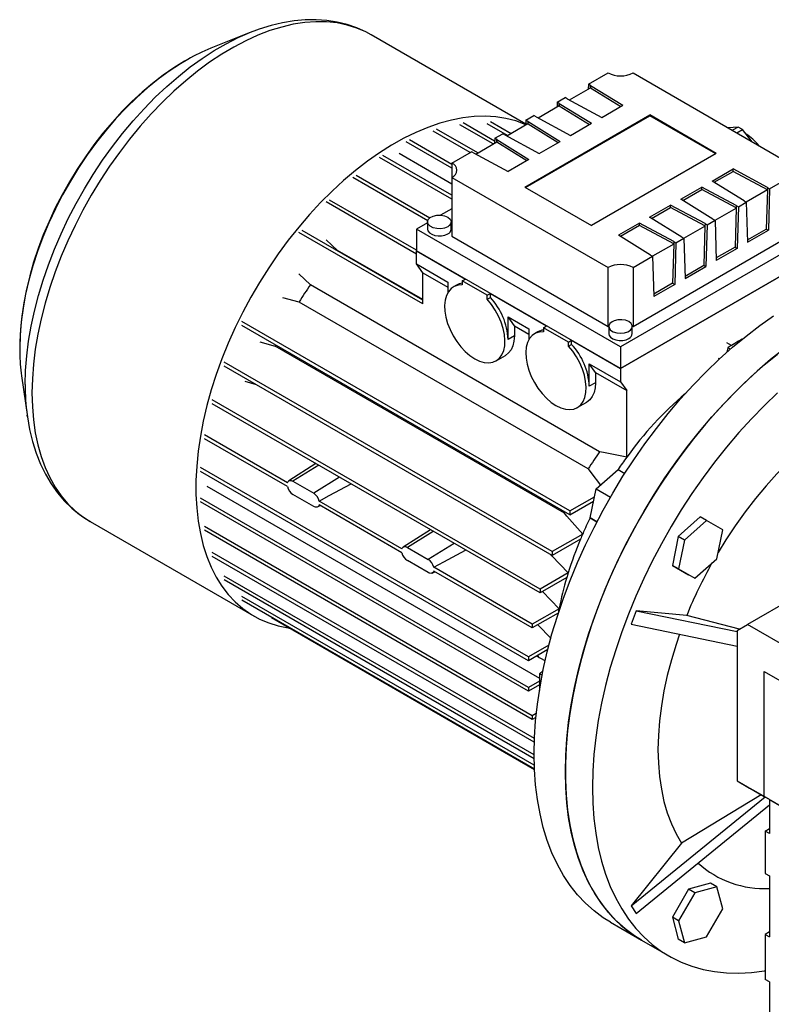
# Model space of a CAD drawing. Extents: x 19 to 1862, y 19 to 1348.
# Drawn here: x 986 to 1241, y 1013 to 1348 of the extents above; entities that cross this region are included whole.
import ezdxf

# ---------------------------------------------------------------- set-up
doc = ezdxf.new("R2010")
doc.units = 0
doc.layers.get('0').update_dxf_attribs({"linetype": 'CONTINUOUS'})

msp = doc.modelspace()

# ---------------------------------------------------------------- linework, layer by layer
at = {"color": 7, "linetype": 'CONTINUOUS'}
for p, q in [((1063.63, 1343.28), (1050.59, 1338.03)), ((1063.09, 1343.06), (1063.63, 1343.28)), ((1157.59, 1312.28), (1105.09, 1342.59)), ((1178.84, 1325.83), (1185.49, 1329.67)), ((1193.98, 1329.67), (1247.01, 1299.05)), ((1172.37, 1320.46), (1179.52, 1324.59)), ((1178.84, 1325.83), (1178.79, 1324.16)), ((1179.55, 1325.42), (1178.84, 1325.83)), ((1179.55, 1325.42), (1179.52, 1324.59)), ((1179.52, 1324.59), (1179.55, 1324.6)), ((1179.55, 1325.42), (1190.47, 1318.66)), ((1179.55, 1324.6), (1179.55, 1325.42)), ((1179.55, 1324.6), (1189.78, 1318.26)), ((1168.23, 1319.7), (1170.93, 1321.26)), ((1171.64, 1320.85), (1170.93, 1321.26)), ((1168.92, 1318.46), (1161.76, 1314.33)), ((1168.23, 1319.7), (1168.18, 1318.04)), ((1168.94, 1319.29), (1168.23, 1319.7)), ((1168.94, 1319.29), (1168.92, 1318.46)), ((1168.92, 1318.46), (1168.94, 1318.48)), ((1168.94, 1319.29), (1179.86, 1312.54)), ((1168.94, 1318.48), (1168.94, 1319.29)), ((1168.94, 1318.48), (1179.18, 1312.14)), ((1171.64, 1320.85), (1183.35, 1314.55)), ((1183.35, 1314.55), (1190.47, 1318.66)), ((1157.21, 1290.89), (1199.63, 1315.38)), ((1157.42, 1290.76), (1199.63, 1315.13)), ((1157.63, 1313.58), (1160.32, 1315.14)), ((1161.03, 1314.73), (1160.32, 1315.14)), ((1161.03, 1314.73), (1172.74, 1308.43)), ((1222.26, 1302.32), (1199.63, 1315.38)), ((1199.63, 1315.13), (1199.63, 1315.38)), ((1222.05, 1302.19), (1199.63, 1315.13)), ((1146.48, 1305.51), (1135.16, 1312.04)), ((1146.99, 1306.52), (1136.29, 1312.7)), ((1151.4, 1308.35), (1144.41, 1312.39)), ((1152.54, 1309.01), (1145.54, 1313.05)), ((1158.31, 1312.34), (1151.16, 1308.21)), ((1157.63, 1313.58), (1157.58, 1311.92)), ((1158.33, 1313.17), (1157.63, 1313.58)), ((1158.33, 1313.17), (1158.31, 1312.34)), ((1158.31, 1312.34), (1158.33, 1312.36)), ((1158.33, 1313.17), (1169.25, 1306.41)), ((1158.33, 1312.36), (1158.33, 1313.17)), ((1158.33, 1312.36), (1168.57, 1306.02)), ((1172.74, 1308.43), (1179.86, 1312.54)), ((1229.63, 1311.28), (1226.33, 1310.99)), ((1229.63, 1311.28), (1227.73, 1310.18)), ((1231.15, 1310.4), (1229.63, 1311.28)), ((1138.67, 1302.64), (1126.08, 1309.91)), ((1141.22, 1302.47), (1127.21, 1310.56)), ((1147.02, 1307.46), (1149.72, 1309.01)), ((1150.42, 1308.61), (1149.72, 1309.01)), ((1150.42, 1308.61), (1162.13, 1302.3)), ((1229.25, 1309.3), (1231.15, 1310.4)), ((1234.45, 1306.3), (1231.15, 1310.4)), ((1132.46, 1297.29), (1116.99, 1306.22)), ((1132.46, 1298.59), (1118.12, 1306.87)), ((1140.55, 1302.09), (1147.7, 1306.22)), ((1147.02, 1307.46), (1146.97, 1305.8)), ((1147.73, 1307.05), (1147.02, 1307.46)), ((1147.73, 1307.05), (1147.7, 1306.22)), ((1147.73, 1306.23), (1147.7, 1306.22)), ((1147.73, 1307.05), (1158.65, 1300.29)), ((1147.73, 1306.23), (1147.73, 1307.05)), ((1147.73, 1306.23), (1157.96, 1299.9)), ((1162.13, 1302.3), (1169.25, 1306.41)), ((1132.46, 1288.1), (1109.04, 1301.62)), ((1132.46, 1291.89), (1114.51, 1302.25)), ((1132.46, 1299.05), (1139.11, 1302.89)), ((1139.82, 1302.48), (1139.11, 1302.89)), ((1139.82, 1302.48), (1151.53, 1296.18)), ((1222.26, 1302.32), (1179.83, 1277.82)), ((1132.46, 1286.79), (1107.9, 1300.97)), ((1132.46, 1299.05), (1132.46, 1294.15)), ((1158.65, 1300.29), (1151.53, 1296.18)), ((1124.98, 1280.37), (1099.95, 1294.83)), ((1220.82, 1292.91), (1227.94, 1297.02)), ((1221.5, 1292.49), (1227.94, 1296.21)), ((1239.65, 1290.72), (1227.94, 1297.02)), ((1227.94, 1296.21), (1227.94, 1297.02)), ((1239.63, 1289.92), (1227.94, 1296.21)), ((1124.33, 1279.44), (1098.82, 1294.17)), ((1132.46, 1294.15), (1185.49, 1263.54)), ((1132.46, 1294.15), (1132.46, 1274.15)), ((1231.74, 1286.15), (1220.82, 1292.91)), ((1240.36, 1290.31), (1247.01, 1294.15)), ((1157.21, 1290.89), (1179.83, 1277.82)), ((1210.22, 1286.79), (1217.34, 1290.9)), ((1210.9, 1286.37), (1217.34, 1290.08)), ((1229.04, 1284.6), (1217.34, 1290.9)), ((1217.34, 1290.08), (1217.34, 1290.9)), ((1229.02, 1283.79), (1217.34, 1290.08)), ((1239.63, 1289.89), (1232.45, 1285.75)), ((1239.63, 1289.89), (1239.23, 1276.6)), ((1239.65, 1290.72), (1239.63, 1289.89)), ((1239.65, 1290.72), (1240.36, 1290.31)), ((1240.36, 1290.31), (1239.94, 1276.19)), ((1120.44, 1268.09), (1089.73, 1285.82)), ((1120.44, 1269.4), (1090.86, 1286.47)), ((1199.61, 1280.67), (1206.73, 1284.78)), ((1218.44, 1278.47), (1206.73, 1284.78)), ((1206.73, 1283.96), (1206.73, 1284.78)), ((1221.13, 1280.03), (1210.22, 1286.79)), ((1229.04, 1284.6), (1229.02, 1283.77)), ((1229.04, 1284.6), (1229.75, 1284.19)), ((1229.75, 1284.19), (1232.45, 1285.75)), ((1231.74, 1286.15), (1232.45, 1285.75)), ((1232.45, 1285.75), (1232.87, 1272.11)), ((1098.82, 1281.99), (1099.16, 1281.68)), ((1132.46, 1283.54), (1128.65, 1281.34)), ((1200.29, 1280.24), (1206.73, 1283.96)), ((1218.41, 1277.67), (1206.73, 1283.96)), ((1221.84, 1279.62), (1229.02, 1283.77)), ((1229.02, 1283.77), (1228.63, 1270.47)), ((1229.75, 1284.19), (1229.33, 1270.07)), ((1124.22, 1278.78), (1120.44, 1276.6)), ((1124.22, 1279.05), (1124.22, 1276.6)), ((1132.22, 1276.6), (1132.22, 1279.05)), ((1196.12, 1278.65), (1189, 1274.54)), ((1196.12, 1277.84), (1189.69, 1274.12)), ((1207.83, 1272.35), (1196.12, 1278.65)), ((1196.12, 1277.84), (1196.12, 1278.65)), ((1207.81, 1271.55), (1196.12, 1277.84)), ((1210.53, 1273.91), (1199.61, 1280.67)), ((1211.23, 1273.5), (1218.41, 1277.64)), ((1218.41, 1277.64), (1218.02, 1264.35)), ((1218.44, 1278.47), (1218.41, 1277.64)), ((1218.44, 1278.47), (1219.15, 1278.07)), ((1219.15, 1278.07), (1218.73, 1263.94)), ((1219.15, 1278.07), (1221.84, 1279.62)), ((1221.13, 1280.03), (1221.84, 1279.62)), ((1221.84, 1279.62), (1222.26, 1265.98)), ((1122.56, 1251.2), (1080.49, 1275.49)), ((1122.56, 1252.51), (1081.62, 1276.14)), ((1189.73, 1236.59), (1120.44, 1276.6)), ((1120.44, 1276.6), (1120.44, 1269.25)), ((1199.92, 1267.78), (1189, 1274.54)), ((1259.03, 1276.6), (1189.73, 1236.59)), ((1232.84, 1272.91), (1239.23, 1276.6)), ((1232.87, 1272.11), (1239.94, 1276.19)), ((1239.23, 1276.6), (1239.94, 1276.19)), ((1089.73, 1272.99), (1093.66, 1269.38)), ((1132.46, 1274.15), (1185.49, 1243.53)), ((1193.98, 1243.53), (1247.01, 1274.15)), ((1207.81, 1271.52), (1200.63, 1267.38)), ((1207.81, 1271.52), (1207.41, 1258.23)), ((1207.83, 1272.35), (1207.81, 1271.52)), ((1207.83, 1272.35), (1208.54, 1271.94)), ((1208.54, 1271.94), (1208.12, 1257.82)), ((1208.54, 1271.94), (1211.23, 1273.5)), ((1210.53, 1273.91), (1211.23, 1273.5)), ((1211.23, 1273.5), (1211.65, 1259.86)), ((1122.56, 1252.7), (1093.66, 1269.38)), ((1189.73, 1229.24), (1120.44, 1269.25)), ((1120.44, 1269.25), (1137.05, 1259.65)), ((1120.44, 1264.76), (1120.44, 1269.25)), ((1259.03, 1269.25), (1189.73, 1229.24)), ((1189.73, 1229.24), (1259.03, 1269.25)), ((1199.92, 1267.78), (1200.63, 1267.38)), ((1228.63, 1270.47), (1222.24, 1266.79)), ((1229.33, 1270.07), (1222.26, 1265.98)), ((1228.63, 1270.47), (1229.33, 1270.07)), ((1120.44, 1264.76), (1131.04, 1258.63)), ((1122.56, 1261.74), (1120.44, 1264.76)), ((1193.98, 1263.54), (1200.63, 1267.38)), ((1200.63, 1267.38), (1201.05, 1253.74)), ((1211.63, 1260.66), (1218.02, 1264.35)), ((1218.02, 1264.35), (1218.73, 1263.94)), ((1080.49, 1261.46), (1084.42, 1257.68)), ((1122.56, 1251.2), (1122.56, 1261.74)), ((1122.56, 1261.74), (1131.04, 1256.84)), ((1185.49, 1243.53), (1185.49, 1263.54)), ((1193.98, 1263.54), (1193.98, 1243.53)), ((1211.65, 1259.86), (1218.73, 1263.94)), ((1182.62, 1200.99), (1084.42, 1257.68)), ((1131.04, 1258.63), (1131.04, 1254.98)), ((1134.05, 1257.6), (1132.99, 1256.98)), ((1135.99, 1259.04), (1137.05, 1259.65)), ((1144.48, 1254.14), (1135.99, 1259.04)), ((1135.99, 1259.04), (1135.99, 1257.65)), ((1207.41, 1258.23), (1201.02, 1254.54)), ((1208.12, 1257.82), (1201.05, 1253.74)), ((1207.41, 1258.23), (1208.12, 1257.82)), ((1144.48, 1254.14), (1145.54, 1254.76)), ((1145.54, 1254.76), (1164.63, 1243.73)), ((1145.54, 1253.37), (1145.54, 1254.76)), ((1080.56, 1251.84), (1075.06, 1253.21)), ((1178.76, 1195.15), (1080.56, 1251.84)), ((1144.48, 1252.76), (1144.48, 1254.14)), ((1144.48, 1252.76), (1145.54, 1253.37)), ((1172.5, 1180.87), (1061.13, 1245.17)), ((1151.55, 1246.8), (1158.62, 1242.71)), ((1151.55, 1239.12), (1151.55, 1246.8)), ((1153.67, 1243.78), (1151.55, 1246.8)), ((1172.5, 1179.57), (1061.13, 1243.86)), ((1153.67, 1243.78), (1153.67, 1240.34)), ((1153.67, 1243.78), (1158.62, 1240.92)), ((1158.62, 1242.71), (1158.62, 1239.06)), ((1161.63, 1241.68), (1160.56, 1241.06)), ((1163.57, 1243.12), (1164.63, 1243.73)), ((1172.06, 1238.22), (1163.57, 1243.12)), ((1163.57, 1243.12), (1163.57, 1241.73)), ((1185.49, 1243.53), (1185.74, 1243.67)), ((1185.73, 1243.53), (1185.73, 1241.08)), ((1193.72, 1243.67), (1193.98, 1243.53)), ((1193.73, 1241.08), (1193.73, 1243.53)), ((1067.23, 1238.32), (1072.46, 1236.8)), ((1153.67, 1240.34), (1151.55, 1239.12)), ((1172.06, 1238.22), (1173.12, 1238.84)), ((1172.06, 1236.84), (1172.06, 1238.22)), ((1173.12, 1238.84), (1189.73, 1229.24)), ((1173.12, 1237.45), (1173.12, 1238.84)), ((1227.41, 1237.08), (1225.88, 1237.96)), ((1072.46, 1236.8), (1072.65, 1237.21)), ((1170.66, 1180.11), (1072.46, 1236.8)), ((1172.06, 1236.84), (1173.12, 1237.45)), ((1189.73, 1236.59), (1189.73, 1229.24)), ((1226.15, 1236.3), (1225.83, 1234.75)), ((1227.02, 1235.79), (1226.15, 1236.3)), ((1166.53, 1167.06), (1055.16, 1231.35)), ((1147.49, 1231.87), (1150.67, 1233.71)), ((1179.13, 1230.88), (1189.73, 1224.75)), ((1179.13, 1223.2), (1179.13, 1230.88)), ((1181.25, 1227.86), (1179.13, 1230.88)), ((1222.88, 1232.77), (1223.35, 1232.5)), ((1166.53, 1165.75), (1055.16, 1230.04)), ((1181.25, 1227.86), (1191.86, 1221.73)), ((1181.25, 1227.86), (1181.25, 1224.42)), ((1189.73, 1229.24), (1189.73, 1224.75)), ((986.34, 1226.73), (988.31, 1212.82)), ((1062.12, 1225), (1066.01, 1223.78)), ((1181.25, 1224.42), (1179.13, 1223.2)), ((1189.73, 1224.75), (1191.86, 1221.73)), ((1191.86, 1199.17), (1191.86, 1221.73)), ((1162.4, 1154.31), (1051.03, 1218.6)), ((1175.06, 1215.95), (1178.25, 1217.79)), ((1162.4, 1153), (1051.03, 1217.29)), ((988.31, 1212.82), (988.23, 1213.4)), ((1076.6, 1190.44), (1048.41, 1206.71)), ((1076.6, 1189.13), (1048.41, 1205.41)), ((1342.47, 1205.56), (1232.87, 1142.29)), ((1158.46, 1131.29), (1047.09, 1195.58)), ((1158.46, 1129.98), (1047.09, 1194.28)), ((1086.29, 1196.94), (1077.05, 1191.07)), ((1087.25, 1196.39), (1078.46, 1190.96)), ((1181.41, 1188.33), (1188.9, 1194.97)), ((1188.9, 1194.97), (1191.21, 1193.64)), ((1078.46, 1190.96), (1085.53, 1186.87)), ((1094.32, 1192.3), (1085.53, 1186.87)), ((1049.29, 1189.28), (1162.18, 1124.11)), ((1179.4, 1178.52), (1181.41, 1188.33)), ((1181.41, 1188.33), (1186.28, 1185.52)), ((1158.46, 1120.92), (1047.09, 1185.21)), ((1085.53, 1182.38), (1078.46, 1186.46)), ((1115.49, 1167.99), (1087.39, 1184.21)), ((1172.5, 1180.87), (1180.88, 1185.71)), ((1172.5, 1179.57), (1180.57, 1184.23)), ((1158.46, 1119.61), (1047.09, 1183.91)), ((1086.87, 1182.23), (1087.76, 1182.69)), ((1115.49, 1166.68), (1087.39, 1182.9)), ((1172.5, 1180.87), (1172.5, 1179.57)), ((1009.65, 1177.26), (1065.29, 1145.14)), ((1170.66, 1180.11), (1170.85, 1180.52)), ((1179.4, 1178.52), (1181.71, 1177.19)), ((1181.71, 1177.18), (1179.4, 1178.52)), ((1216.83, 1178.85), (1209.34, 1172.2)), ((1218.96, 1177.62), (1211.46, 1170.98)), ((1218.96, 1177.62), (1216.83, 1178.85)), ((1224.44, 1174.45), (1218.96, 1177.62)), ((1159.78, 1111.31), (1048.41, 1175.6)), ((1159.78, 1110), (1048.41, 1174.3)), ((1125.18, 1174.49), (1115.94, 1168.62)), ((1126.14, 1173.93), (1117.35, 1168.5)), ((1222.43, 1164.64), (1224.44, 1174.45)), ((1176.88, 1173.03), (1166.53, 1167.06)), ((1176.13, 1171.3), (1166.53, 1165.75)), ((1209.34, 1172.2), (1207.33, 1162.39)), ((1211.46, 1170.98), (1209.34, 1172.2)), ((1211.46, 1170.98), (1209.46, 1161.17)), ((1117.35, 1168.5), (1124.42, 1164.42)), ((1133.21, 1169.85), (1124.42, 1164.42)), ((1160.5, 1103.56), (1051.03, 1166.75)), ((1160.45, 1102.28), (1051.03, 1165.44)), ((1124.42, 1159.93), (1117.35, 1164.01)), ((1166.53, 1167.06), (1166.53, 1165.75)), ((1214.94, 1158), (1222.43, 1164.64)), ((1159.78, 1142.42), (1126.28, 1161.76)), ((1207.33, 1162.39), (1212.82, 1159.22)), ((1209.46, 1161.17), (1207.33, 1162.39)), ((1209.46, 1161.17), (1214.94, 1158)), ((1160.39, 1098.01), (1055.16, 1158.76)), ((1160.4, 1096.7), (1055.16, 1157.45)), ((1125.76, 1159.78), (1126.65, 1160.24)), ((1159.78, 1141.11), (1126.28, 1160.45)), ((1171.93, 1159.81), (1162.4, 1154.31)), ((1171.45, 1158.22), (1162.4, 1153)), ((1214.94, 1158), (1212.82, 1159.22)), ((1162.4, 1154.31), (1162.4, 1153)), ((1160.46, 1094.5), (1061.13, 1151.84)), ((1160.51, 1093.16), (1061.13, 1150.53)), ((1168.85, 1147.66), (1163.18, 1153.45)), ((1168.85, 1147.66), (1159.78, 1142.42)), ((1160.52, 1092.96), (1071.19, 1144.53)), ((1168.58, 1146.2), (1159.78, 1141.11)), ((1168.52, 1145.85), (1168.58, 1146.2)), ((1195.06, 1146.93), (1193.29, 1142.37)), ((1212.22, 1145.39), (1195.06, 1146.93)), ((1195.06, 1146.93), (1229.33, 1139.91)), ((1230.16, 1140.73), (1212.22, 1145.39)), ((1159.78, 1142.42), (1159.78, 1141.11)), ((1193.29, 1142.37), (1229.33, 1134.99)), ((1229.33, 1140.25), (1232.87, 1142.29)), ((1275.29, 1117.8), (1232.87, 1142.29)), ((1229.33, 1140.25), (1229.33, 1089.21)), ((1165.44, 1135.32), (1158.46, 1131.29)), ((1165.05, 1133.79), (1158.46, 1129.98)), ((1158.46, 1131.29), (1158.46, 1129.98)), ((1164.12, 1129.91), (1161.23, 1131.58)), ((1162.23, 1125.59), (1163.42, 1126.64)), ((1163.11, 1125.08), (1162.23, 1125.59)), ((1238.52, 1083.91), (1238.52, 1126.37)), ((1238.52, 1126.37), (1275.29, 1105.14)), ((1162.16, 1123.06), (1158.46, 1120.92)), ((1162.16, 1121.75), (1158.46, 1119.61)), ((1158.46, 1120.92), (1158.46, 1119.61)), ((1161.14, 1112.1), (1159.78, 1111.31)), ((1159.78, 1111.31), (1159.78, 1110)), ((1161, 1110.71), (1159.78, 1110)), ((1229.33, 1089.21), (1238.52, 1083.91)), ((1229.33, 1089.21), (1233.57, 1086.76)), ((1193.29, 1046.7), (1238.82, 1083.74)), ((1237.54, 1084.48), (1210.45, 1068.04)), ((1234.99, 1085.95), (1233.57, 1086.76)), ((1240.29, 1082.89), (1234.99, 1085.95)), ((1245.95, 1079.62), (1238.52, 1083.91)), ((1195.06, 1044.18), (1240.29, 1080.99)), ((1240.29, 1082.89), (1240.29, 1071.34)), ((1240.29, 1082.89), (1245.95, 1079.62)), ((1238.88, 1072.15), (1240.29, 1073.05)), ((1238.88, 1072.15), (1238.88, 1057.69)), ((1240.29, 1071.34), (1238.88, 1072.15)), ((1210.45, 1068.04), (1193.29, 1046.7)), ((1238.88, 1057.69), (1240.29, 1056.87)), ((1240.29, 1056.87), (1240.29, 1036.22)), ((1220.31, 1054.4), (1212.82, 1052.39)), ((1222.43, 1053.17), (1220.31, 1054.4)), ((1212.82, 1052.39), (1207.33, 1042.89)), ((1214.94, 1051.17), (1209.46, 1041.67)), ((1214.94, 1051.17), (1212.82, 1052.39)), ((1222.43, 1053.17), (1214.94, 1051.17)), ((1224.44, 1045.68), (1222.43, 1053.17)), ((1193.29, 1046.7), (1195.06, 1044.18)), ((1218.96, 1036.18), (1224.44, 1045.68)), ((1186.28, 1041.17), (1196.89, 1035.05)), ((1207.33, 1042.89), (1209.34, 1035.4)), ((1209.46, 1041.67), (1207.33, 1042.89)), ((1209.46, 1041.67), (1211.46, 1034.17)), ((1240.29, 1037.94), (1238.88, 1037.04)), ((1238.88, 1037.04), (1238.88, 1021.76)), ((1238.88, 1037.04), (1240.29, 1036.22)), ((1196.89, 1035.05), (1206.08, 1029.74)), ((1211.46, 1034.17), (1209.34, 1035.4)), ((1211.46, 1034.17), (1218.96, 1036.18)), ((1240.29, 1020.95), (1238.88, 1021.76)), ((1240.29, 1020.95), (1240.29, 1001.11))]:
    msp.add_line(p, q, dxfattribs=at)
for points in [[(1105.09, 1342.59), (1103.24, 1343.57), (1100.14, 1344.9), (1096.88, 1345.92), (1093.47, 1346.62), (1089.92, 1346.99), (1086.26, 1347.04), (1082.49, 1346.76), (1078.62, 1346.16), (1074.68, 1345.24), (1070.67, 1344.01), (1066.61, 1342.46), (1062.51, 1340.6), (1058.4, 1338.45), (1054.29, 1336), (1050.18, 1333.26), (1046.1, 1330.26), (1042.07, 1326.99), (1038.09, 1323.48), (1034.18, 1319.73), (1030.36, 1315.75), (1026.64, 1311.57), (1023.03, 1307.19), (1019.56, 1302.64), (1016.22, 1297.94), (1013.03, 1293.08), (1010.01, 1288.11), (1007.17, 1283.03), (1004.51, 1277.87), (1002.05, 1272.64), (999.8, 1267.36), (997.76, 1262.05), (995.94, 1256.74), (994.35, 1251.43), (992.99, 1246.16), (991.88, 1240.94), (991.01, 1235.79), (990.38, 1230.73), (990.01, 1225.78), (989.88, 1220.96)], [(1105.09, 1342.54), (1103.26, 1343.58), (1100.13, 1344.98), (1096.87, 1346.1), (1093.49, 1346.93), (1089.99, 1347.48), (1086.38, 1347.73), (1082.67, 1347.69), (1078.87, 1347.36), (1074.99, 1346.72), (1071.05, 1345.79), (1067.06, 1344.56), (1063.06, 1343.05)], [(987.57, 1223.82), (987.69, 1228.6), (988.07, 1233.5), (988.69, 1238.51), (989.57, 1243.61), (990.68, 1248.78), (992.04, 1254), (993.62, 1259.25), (995.44, 1264.52), (997.48, 1269.77), (999.73, 1274.99), (1002.19, 1280.16), (1004.84, 1285.27), (1007.67, 1290.28), (1010.69, 1295.19), (1013.86, 1299.98), (1017.19, 1304.62), (1020.65, 1309.09), (1024.24, 1313.39), (1027.94, 1317.5), (1031.74, 1321.39), (1035.63, 1325.06), (1039.58, 1328.49), (1043.59, 1331.67), (1047.63, 1334.58), (1051.7, 1337.22), (1055.77, 1339.57), (1059.84, 1341.63), (1063.09, 1343.06)], [(1042.79, 1334.26), (1040.27, 1332.77), (1036.5, 1330.3), (1032.76, 1327.56), (1029.07, 1324.56), (1025.43, 1321.31), (1021.86, 1317.83), (1018.39, 1314.12), (1015.02, 1310.21), (1011.78, 1306.12), (1008.67, 1301.86), (1005.71, 1297.45), (1002.91, 1292.91), (1000.29, 1288.27), (997.85, 1283.53), (995.61, 1278.73), (993.58, 1273.89), (991.77, 1269.02), (990.18, 1264.15), (988.83, 1259.31), (987.71, 1254.5), (986.83, 1249.76), (986.21, 1245.1), (985.83, 1240.55), (985.7, 1236.12), (985.72, 1234.7)], [(1042.57, 1334.13), (1041.68, 1333.64), (1038.02, 1331.38), (1034.39, 1328.86), (1030.8, 1326.1), (1027.27, 1323.12), (1023.81, 1319.92), (1020.44, 1316.52), (1017.16, 1312.93), (1013.98, 1309.16), (1010.93, 1305.24), (1008, 1301.17), (1005.21, 1296.98), (1002.58, 1292.67), (1000.1, 1288.27), (997.79, 1283.78), (995.67, 1279.23), (993.72, 1274.64), (991.98, 1270.02), (990.43, 1265.38), (989.09, 1260.75), (987.97, 1256.15), (987.06, 1251.58), (986.38, 1247.06), (985.93, 1242.62), (985.71, 1238.27), (985.72, 1234.93)], [(1157.58, 1312.06), (1157.35, 1312.16), (1154.17, 1313.33), (1150.83, 1314.19), (1147.35, 1314.72), (1143.75, 1314.93), (1140.03, 1314.82), (1136.2, 1314.38), (1132.3, 1313.62), (1128.32, 1312.54), (1124.28, 1311.15), (1120.2, 1309.45), (1116.1, 1307.44), (1111.98, 1305.14), (1107.87, 1302.54), (1103.78, 1299.68), (1099.72, 1296.54), (1095.71, 1293.15), (1091.77, 1289.51), (1087.9, 1285.65), (1084.13, 1281.56), (1080.46, 1277.28), (1076.92, 1272.82), (1073.51, 1268.19), (1070.25, 1263.41), (1067.14, 1258.49), (1064.21, 1253.46), (1061.46, 1248.34), (1058.9, 1243.14), (1056.54, 1237.88), (1054.39, 1232.58), (1052.46, 1227.27), (1050.76, 1221.96), (1049.28, 1216.67), (1048.05, 1211.42), (1047.05, 1206.24), (1046.3, 1201.13), (1045.8, 1196.12), (1045.55, 1191.23), (1045.55, 1186.48), (1045.8, 1181.88), (1046.3, 1177.45), (1047.05, 1173.21), (1048.05, 1169.17), (1049.28, 1165.35), (1050.76, 1161.76), (1052.46, 1158.42), (1054.39, 1155.33), (1056.54, 1152.52), (1058.9, 1149.98), (1061.46, 1147.74), (1064.21, 1145.79), (1067.14, 1144.15), (1070.25, 1142.82), (1073.51, 1141.8), (1076.92, 1141.11), (1077.18, 1141.07)], [(1131.04, 1277.41), (1129.95, 1276.96), (1128.66, 1276.75), (1127.32, 1276.8), (1126.08, 1277.09), (1125.08, 1277.61), (1124.43, 1278.29), (1124.22, 1279.06), (1124.45, 1279.82), (1125.11, 1280.5), (1126.11, 1281.01), (1127.36, 1281.3), (1128.7, 1281.34), (1129.99, 1281.12), (1131.07, 1280.66), (1131.84, 1280.02), (1132.2, 1279.28), (1132.1, 1278.5), (1131.57, 1277.79), (1131.04, 1277.41)], [(1124.22, 1276.6), (1124.35, 1276), (1124.83, 1275.37), (1125.61, 1274.85), (1126.62, 1274.48), (1127.77, 1274.3), (1128.96, 1274.33), (1130.09, 1274.55), (1131.04, 1274.96)], [(1135.99, 1257.65), (1134.56, 1257.56), (1133.28, 1257.14), (1132.17, 1256.39), (1131.27, 1255.34), (1130.59, 1254.01), (1130.16, 1252.43), (1129.99, 1250.65), (1130.07, 1248.72), (1130.42, 1246.67), (1131.02, 1244.57), (1131.85, 1242.46), (1132.89, 1240.4), (1134.12, 1238.45), (1135.51, 1236.65), (1137.02, 1235.04), (1138.61, 1233.68), (1140.24, 1232.59), (1141.87, 1231.8), (1143.46, 1231.33), (1144.96, 1231.19), (1146.35, 1231.39), (1147.58, 1231.93), (1148.63, 1232.78), (1149.46, 1233.92), (1150.05, 1235.34), (1150.4, 1236.98), (1150.49, 1238.82), (1150.31, 1240.8), (1149.88, 1242.87), (1149.21, 1244.98), (1148.3, 1247.08), (1147.2, 1249.1), (1145.91, 1251.01), (1144.48, 1252.76)], [(1160.39, 1098.4), (1160.51, 1103.9), (1160.89, 1109.54), (1161.51, 1115.28), (1162.39, 1121.13), (1163.5, 1127.05), (1164.86, 1133.04), (1166.46, 1139.07), (1168.29, 1145.14), (1170.35, 1151.21), (1172.63, 1157.28), (1175.12, 1163.33), (1177.83, 1169.34), (1180.73, 1175.29), (1183.83, 1181.17), (1187.12, 1186.96), (1190.57, 1192.64), (1194.2, 1198.2), (1197.97, 1203.62), (1201.89, 1208.89), (1205.95, 1213.99), (1210.12, 1218.9), (1214.41, 1223.62), (1218.79, 1228.13), (1223.26, 1232.42), (1227.8, 1236.47), (1232.4, 1240.27), (1237.05, 1243.82), (1241.73, 1247.1)], [(1186.91, 1245.16), (1186.13, 1244.53), (1185.76, 1243.79), (1185.84, 1243.01), (1186.35, 1242.3), (1187.25, 1241.72), (1188.43, 1241.35), (1189.76, 1241.22), (1191.08, 1241.36), (1192.25, 1241.74), (1193.14, 1242.32), (1193.64, 1243.04), (1193.7, 1243.81), (1193.32, 1244.55), (1192.53, 1245.18), (1191.43, 1245.62), (1190.13, 1245.83), (1188.79, 1245.78), (1187.56, 1245.47), (1186.91, 1245.16)], [(1163.57, 1241.73), (1162.14, 1241.64), (1160.86, 1241.22), (1159.75, 1240.47), (1158.84, 1239.42), (1158.17, 1238.09), (1157.74, 1236.51), (1157.56, 1234.73), (1157.65, 1232.8), (1158, 1230.75), (1158.59, 1228.65), (1159.43, 1226.54), (1160.47, 1224.49), (1161.7, 1222.53), (1163.09, 1220.73), (1164.59, 1219.12), (1166.18, 1217.76), (1167.81, 1216.67), (1169.44, 1215.88), (1171.03, 1215.41), (1172.54, 1215.27), (1173.93, 1215.47), (1175.16, 1216.01), (1176.2, 1216.86), (1177.03, 1218), (1177.63, 1219.42), (1177.98, 1221.06), (1178.06, 1222.9), (1177.89, 1224.88), (1177.46, 1226.95), (1176.79, 1229.06), (1175.88, 1231.16), (1174.77, 1233.18), (1173.49, 1235.09), (1172.06, 1236.84)], [(1185.73, 1241.08), (1185.87, 1240.48), (1186.35, 1239.85), (1187.13, 1239.33), (1188.13, 1238.97), (1189.29, 1238.79), (1190.48, 1238.81), (1191.6, 1239.04), (1192.56, 1239.45)], [(1153.67, 1240.34), (1153.55, 1238.57), (1153.17, 1236.98), (1152.55, 1235.61), (1151.71, 1234.52), (1150.67, 1233.71), (1150.67, 1233.71)], [(1196.89, 1035.05), (1194.44, 1036.58), (1191.34, 1038.88), (1188.43, 1041.47), (1185.73, 1044.36), (1183.23, 1047.52), (1180.95, 1050.96), (1178.89, 1054.66), (1177.07, 1058.61), (1175.47, 1062.8), (1174.11, 1067.22), (1172.99, 1071.85), (1172.12, 1076.69), (1171.5, 1081.72), (1171.12, 1086.92), (1171, 1092.28), (1171.12, 1097.78), (1171.5, 1103.42), (1172.12, 1109.16), (1172.99, 1115.01), (1174.11, 1120.93), (1175.47, 1126.92), (1177.07, 1132.95), (1178.89, 1139.01), (1180.95, 1145.09), (1183.23, 1151.16), (1185.73, 1157.21), (1188.43, 1163.21), (1191.34, 1169.17), (1194.44, 1175.04), (1197.72, 1180.83), (1201.18, 1186.51), (1204.8, 1192.07), (1208.58, 1197.5), (1212.5, 1202.76), (1216.56, 1207.86), (1220.73, 1212.78), (1225.02, 1217.5), (1229.4, 1222.01), (1233.87, 1226.29), (1238.41, 1230.34), (1243.01, 1234.15)], [(1245.32, 1235.95), (1240.7, 1232.28), (1236.13, 1228.35), (1231.62, 1224.18), (1227.2, 1219.78), (1222.86, 1215.16), (1218.63, 1210.34), (1214.51, 1205.34), (1210.52, 1200.15), (1206.67, 1194.8), (1202.97, 1189.31), (1199.43, 1183.69), (1196.06, 1177.95), (1192.87, 1172.11), (1189.86, 1166.2), (1187.06, 1160.22), (1184.45, 1154.19), (1182.07, 1148.12), (1179.9, 1142.05), (1177.95, 1135.98), (1176.24, 1129.93), (1174.76, 1123.92), (1173.52, 1117.96), (1172.53, 1112.07), (1171.78, 1106.28), (1171.28, 1100.58), (1171.03, 1095.01), (1171.03, 1089.58), (1171.28, 1084.3), (1171.78, 1079.18), (1172.53, 1074.25), (1173.52, 1069.51), (1174.76, 1064.98), (1176.24, 1060.68), (1177.95, 1056.61), (1179.9, 1052.78), (1182.07, 1049.21), (1184.45, 1045.91), (1187.06, 1042.88), (1189.86, 1040.14), (1192.87, 1037.69), (1196.06, 1035.54), (1196.89, 1035.05)], [(1181.25, 1224.42), (1181.12, 1222.65), (1180.75, 1221.06), (1180.13, 1219.69), (1179.29, 1218.6), (1178.25, 1217.79), (1178.25, 1217.79)], [(989.88, 1220.96), (990.01, 1216.28), (990.38, 1211.76), (991.01, 1207.42), (991.88, 1203.28), (992.99, 1199.35), (994.35, 1195.65), (995.94, 1192.18), (997.76, 1188.96), (999.8, 1186.01), (1002.05, 1183.34), (1004.51, 1180.94), (1007.17, 1178.85), (1009.65, 1177.26)], [(1243.06, 1220.99), (1238.59, 1216.7), (1234.21, 1212.19), (1229.92, 1207.47), (1225.75, 1202.56), (1221.69, 1197.46), (1217.77, 1192.19), (1213.99, 1186.77), (1210.37, 1181.21), (1206.91, 1175.53), (1203.63, 1169.74), (1200.53, 1163.86), (1197.63, 1157.91), (1194.92, 1151.9), (1192.43, 1145.85), (1190.15, 1139.78), (1188.09, 1133.71), (1186.26, 1127.64), (1184.66, 1121.61), (1183.3, 1115.62), (1182.19, 1109.7), (1181.31, 1103.86), (1180.69, 1098.11), (1180.31, 1092.47), (1180.19, 1086.97)], [(988.24, 1213.44), (988.31, 1212.8), (989.05, 1208.53), (990.04, 1204.43), (991.27, 1200.52), (992.74, 1196.81), (994.44, 1193.31), (996.36, 1190.06), (998.5, 1187.05), (1000.83, 1184.3), (1003.36, 1181.83), (1006.05, 1179.62), (1008.91, 1177.7), (1009.75, 1177.24)], [(1266.81, 1213.31), (1262.71, 1210.67), (1258.63, 1207.75), (1254.59, 1204.56), (1250.61, 1201.11), (1246.69, 1197.42), (1242.86, 1193.5), (1239.13, 1189.37), (1235.51, 1185.04), (1232.02, 1180.53), (1228.67, 1175.85), (1225.48, 1171.03), (1222.87, 1166.8)], [(1191.86, 1199.17), (1183.97, 1200.73), (1182.62, 1200.99)], [(1178.76, 1195.15), (1179.64, 1193.96), (1182.91, 1189.65)], [(1076.6, 1190.44), (1076.71, 1190.7), (1076.87, 1190.92), (1077.07, 1191.08), (1077.3, 1191.18), (1077.56, 1191.22), (1077.85, 1191.19), (1078.15, 1191.11), (1078.46, 1190.96)], [(1087.39, 1184.21), (1090.83, 1186.06), (1098.25, 1190.04)], [(1087.39, 1182.9), (1087.28, 1182.63), (1087.12, 1182.42), (1086.92, 1182.26), (1086.69, 1182.16), (1086.42, 1182.12), (1086.14, 1182.14), (1085.84, 1182.23), (1085.53, 1182.38)], [(1176.88, 1173.03), (1171.55, 1179.08), (1170.66, 1180.11)], [(1115.49, 1167.99), (1115.6, 1168.25), (1115.76, 1168.47), (1115.96, 1168.63), (1116.19, 1168.73), (1116.45, 1168.77), (1116.74, 1168.74), (1117.04, 1168.65), (1117.35, 1168.5)], [(1126.28, 1161.76), (1129.72, 1163.6), (1137.14, 1167.59)], [(1171.93, 1159.81), (1166.44, 1165.62), (1166.07, 1166.02)], [(1126.28, 1160.45), (1126.17, 1160.18), (1126.01, 1159.97), (1125.81, 1159.8), (1125.58, 1159.7), (1125.31, 1159.67), (1125.03, 1159.69), (1124.73, 1159.78), (1124.42, 1159.93)], [(1166.15, 1137.59), (1161.61, 1142.14), (1161.59, 1142.16)], [(1209.78, 1138.99), (1208.6, 1135.54), (1206.99, 1130.24), (1205.61, 1124.98), (1204.48, 1119.77), (1203.6, 1114.63), (1202.96, 1109.58), (1202.58, 1104.64), (1202.45, 1099.82), (1202.58, 1095.16), (1202.96, 1090.66), (1203.6, 1086.34), (1204.48, 1082.22), (1205.61, 1078.32), (1206.99, 1074.64), (1208.6, 1071.21), (1210.45, 1068.04)], [(1162.23, 1131.01), (1161.51, 1131.73), (1161.5, 1131.74)], [(1186.28, 1041.17), (1183.83, 1042.7), (1180.73, 1045), (1177.83, 1047.6), (1175.12, 1050.48), (1172.63, 1053.65), (1170.35, 1057.09), (1168.29, 1060.78), (1166.46, 1064.73), (1164.86, 1068.92), (1163.5, 1073.34), (1162.39, 1077.98), (1161.51, 1082.81), (1160.89, 1087.84), (1160.51, 1093.04), (1160.39, 1098.4)], [(1180.19, 1086.97), (1180.31, 1081.61), (1180.69, 1076.41), (1181.31, 1071.38), (1182.19, 1066.55), (1183.3, 1061.91), (1184.66, 1057.5), (1186.26, 1053.3), (1188.09, 1049.35), (1190.15, 1045.66), (1192.43, 1042.22), (1194.92, 1039.05), (1197.63, 1036.17), (1200.53, 1033.57), (1203.63, 1031.27), (1206.91, 1029.27), (1210.37, 1027.58), (1213.99, 1026.2), (1217.77, 1025.14), (1221.69, 1024.4), (1225.75, 1023.99), (1229.92, 1023.89), (1234.21, 1024.12), (1238.59, 1024.67), (1238.88, 1024.72)]]:
    msp.add_lwpolyline(points, dxfattribs=at)
for centre, radius, start, end in [((1075.74, 1276.11), 66.84, 112.1056, 119.542), ((1189.73, 1337.85), 9.22, 242.6097, 297.3903), ((1222.93, 1294.09), 17.56, 38.4919, 57.4977), ((1131.53, 1296.6), 2.62, 290.7834, 69.2166), ((1130.26, 1276.76), 1.96, 293.5055, 355.1744), ((1189.73, 1255.35), 9.22, 62.6097, 117.3903), ((1193.16, 1181.6), 132.71, 145.0201, 148.0425), ((1136.58, 1253.15), 5.12, 96.5819, 119.6575), ((1129.04, 1238.02), 22.54, 2.8057, 42.9373), ((1164.16, 1237.23), 5.12, 96.5819, 119.6575), ((1191.78, 1241.25), 1.96, 293.5055, 355.1744), ((1274.56, 1159.83), 90.51, 118.7248, 122.3364), ((1051, 1235.79), 65.29, 180.954, 187.9741), ((1156.62, 1222.1), 22.54, 2.8057, 42.9373), ((1065.68, 1223.57), 78.11, 179.818, 187.4827), ((1290, 1128.56), 120.9, 130.3344, 144.2639), ((1291.36, 1124.91), 132.71, 145.0201, 148.0425), ((1302.87, 1118.39), 137.29, 143.9579, 146.1002), ((1080.8, 1190.08), 4.31, 192.738, 237.0744), ((1083.19, 1183.26), 4.31, 12.738, 57.0744), ((1302.45, 1118.22), 137.01, 153.8959, 156.4201), ((1294.61, 1121.47), 128.53, 157.1909, 162.6457), ((1300.19, 1119.22), 134.55, 156.4254, 157.2292), ((1119.69, 1167.63), 4.31, 192.738, 237.0744), ((1122.08, 1160.81), 4.31, 12.738, 57.0744), ((1359.62, 1085.33), 159.18, 150.7155, 157.8294), ((1279.65, 1126), 112.89, 163.4141, 168.938), ((1287.65, 1123.74), 121.2, 162.689, 163.472), ((1270.94, 1127.82), 104, 169.001, 169.8218), ((1252.68, 1121.9), 90.52, 177.6612, 181.2804), ((1238.5, 1085.95), 33.35, 227.7204, 273.0781)]:
    msp.add_arc(centre, radius, start, end, dxfattribs=at)

doc.saveas('drawing.dxf')
